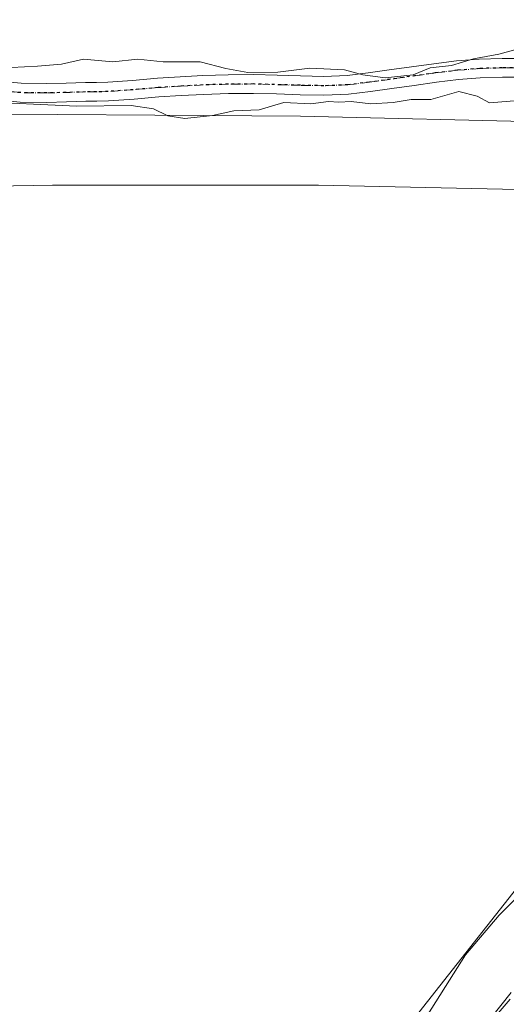
# Model space of a CAD drawing. Units: metres. Extents: x 601597 to 605075, y 4662082 to 4664445.
# Drawn here: x 601857 to 601944, y 4664113 to 4664289 of the extents above; entities that cross this region are included whole.
import ezdxf

# ---------------------------------------------------------------- set-up
doc = ezdxf.new("R2010")
doc.units = ezdxf.units.M
doc.header["$MEASUREMENT"] = 0
doc.linetypes.add('DGN Style 4', pattern=[2.638475, 1.318413, -0.659207, 0.001648, -0.659207])
doc.linetypes.add('DGN Style 5', pattern=[1.153612, 0.494405, -0.659207])
for name, color, linetype, lineweight in [('Arbolado forestal CxS', 92, 'Continuous', 0), ('Comarca CxS', 21, 'Continuous', 0), ('Comunidad Autónoma CxS', 142, 'Continuous', 0), ('Curva de nivel normal', 30, 'Continuous', 0), ('Estanque Cxs', 5, 'Continuous', 0), ('Municipio CxS', 4, 'Continuous', 0), ('Pista no pavimentada Cxs', 111, 'Continuous', 0), ('Pista no pavimentada eje', 91, 'DGN Style 4', 0), ('Provincia CxS', 1, 'Continuous', 0), ('Ruta', 7, 'DGN Style 5', 30), ('Suelo desnudo CxS', 253, 'Continuous', 0)]:
    doc.layers.add(name, color=color, linetype=linetype, lineweight=lineweight)

# ---------------------------------------------------------------- blocks, each defined once
blk = doc.blocks.new('*U23')
at = {"layer": 'Pista no pavimentada Cxs', "color": 111, "linetype": 'Continuous', "lineweight": 0}
for points in [[(601852.8301, 4664278.3301, 363.5791), (601857.3901, 4664277.9201, 361.2034), (601861.9501, 4664277.8601, 362.1955), (601865.4101, 4664277.9601, 365.4433), (601868.8601, 4664278.0501, 368.5427), (601870.8501, 4664278.0701, 369.8353), (601872.8501, 4664278.1101, 371.0363), (601877.2901, 4664278.4301, 372.6348), (601881.7301, 4664278.8201, 369.7715), (601885.7801, 4664279.0701, 365.2317), (601889.8401, 4664279.2901, 363.0523), (601894.3801, 4664279.4401, 365.2424), (601898.9101, 4664279.4701, 369.9127), (601903.1101, 4664279.3601, 371.9122), (601907.3101, 4664279.2301, 372.0096), (601911.4501, 4664279.1501, 371.9117), (601915.6001, 4664279.3101, 372.1233), (601919.3801, 4664279.7701, 373.0406), (601923.1501, 4664280.2901, 374.064), (601927.1401, 4664280.8601, 374.6674), (601931.1301, 4664281.4201, 372.3625), (601935.1701, 4664281.9201, 373.11), (601939.2301, 4664282.2301, 374.2066), (601943.2901, 4664282.3501, 373.3889), (601950.9401, 4664282.3601, 371.3788)], [(601947.3701, 4664279.0101, 371.8851), (601943.3501, 4664278.9901, 370.6703), (601939.4101, 4664278.8801, 371.8351), (601935.5101, 4664278.5801, 371.9103), (601931.5701, 4664278.0901, 371.3298), (601927.6101, 4664277.5301, 373.5544), (601923.6201, 4664276.9701, 372.3167), (601919.8201, 4664276.4401, 371.3288), (601915.8701, 4664275.9601, 371.2812), (601911.4901, 4664275.7901, 372.0603), (601907.2201, 4664275.8701, 372.5386), (601903.0101, 4664276.0001, 371.7177), (601898.8801, 4664276.1101, 371.0421), (601894.4401, 4664276.0801, 367.4693), (601889.9901, 4664275.9401, 364.9894), (601885.9801, 4664275.7201, 366.0543), (601881.9801, 4664275.4701, 369.4333), (601877.5601, 4664275.0901, 373.2071), (601873.0001, 4664274.7601, 371.7077), (601870.9101, 4664274.7101, 371.0237), (601868.9301, 4664274.6901, 370.3959), (601865.5001, 4664274.6001, 369.5931), (601861.9801, 4664274.5001, 368.6181), (601857.2201, 4664274.5601, 363.4659), (601852.3701, 4664275.0001, 362.9488)]]:
    blk.add_polyline3d(points, dxfattribs=at)

msp = doc.modelspace()

# ---------------------------------------------------------------- linework, layer by layer
at = {"layer": 'Arbolado forestal CxS', "color": 92, "linetype": 'Continuous', "lineweight": 0}
msp.add_polyline3d([(601912.28, 4664083.34, 356.86), (601936.78, 4664122.14, 355.97), (601942.78, 4664129.24, 355.84), (601955.08, 4664141.64, 356.18), (601962.68, 4664146.74, 356.56), (601979.68, 4664154.64, 356.22), (601993.78, 4664159.14, 355.94), (602033.68, 4664164.74, 356.72), (602039.58, 4664169.14, 356.94), (602047.98, 4664180.14, 357.8), (602049.48, 4664185.94, 358.04), (602049.48, 4664192.74, 358.25), (602047.28, 4664208.74, 358.36), (602041.48, 4664233.94, 358.7), (602034.58, 4664255.84, 358.88), (602030.68, 4664261.74, 358.12), (602026.08, 4664264.94, 357.96), (602020.08, 4664266.24, 357.78), (601997.68, 4664268.64, 358.49), (601952.38, 4664270.94, 359.28), (601907.28, 4664272.04, 359.66), (601837.88, 4664272.54, 359.54)], dxfattribs=at)
msp.add_polyline3d([(601912.28, 4664083.34, 356.86), (601936.78, 4664122.14, 355.97), (601942.78, 4664129.24, 355.84), (601955.08, 4664141.64, 356.18), (601962.68, 4664146.74, 356.56), (601979.68, 4664154.64, 356.22), (601993.78, 4664159.14, 355.94), (602033.68, 4664164.74, 356.72), (602039.58, 4664169.14, 356.94), (602047.98, 4664180.14, 357.8), (602049.48, 4664185.94, 358.04), (602049.48, 4664192.74, 358.25), (602047.28, 4664208.74, 358.36), (602041.48, 4664233.94, 358.7), (602034.58, 4664255.84, 358.88), (602030.68, 4664261.74, 358.12), (602026.08, 4664264.94, 357.96), (602020.08, 4664266.24, 357.78), (601997.68, 4664268.64, 358.49), (601952.38, 4664270.94, 359.28), (601907.28, 4664272.04, 359.66), (601837.88, 4664272.54, 359.54)], dxfattribs=at)
at = {"layer": 'Comarca CxS', "color": 21, "linetype": 'Continuous', "lineweight": 0}
msp.add_3dface([(605075.21, 4662132.01), (601629.97, 4662081.64), (601596.68, 4664394.77), (605040.79, 4664445.15)], dxfattribs=at)
at = {"layer": 'Comunidad Autónoma CxS', "color": 142, "linetype": 'Continuous', "lineweight": 0}
msp.add_3dface([(605075.21, 4662132.01), (601629.97, 4662081.64), (601596.68, 4664394.77), (605040.79, 4664445.15)], dxfattribs=at)
at = {"layer": 'Curva de nivel normal', "color": 30, "linetype": 'Continuous', "lineweight": 0, "elevation": 360, "flags": 128}
for points in [[(601948.35, 4664284.64), (601942.74, 4664283.11), (601938.17, 4664282.31), (601934.27, 4664281.08), (601930.45, 4664280.7), (601927.4, 4664279.45), (601922.4, 4664278.9), (601918.4, 4664279.45), (601915.16, 4664280.32), (601908.98, 4664280.64), (601903.26, 4664279.92), (601897.86, 4664279.86), (601893.96, 4664280.58), (601889.4, 4664281.72), (601882.78, 4664281.74), (601878.26, 4664282.23), (601873.79, 4664281.76), (601868.51, 4664282.23), (601864.6, 4664281.32), (601860.33, 4664280.99), (601853.3, 4664280.59)], [(601849.23, 4664274.63), (601867.36, 4664273.84), (601877.07, 4664273.94), (601881.05, 4664273.37), (601883.62, 4664272.11), (601886.66, 4664271.61), (601891.56, 4664272.18), (601895.37, 4664273.02), (601899.9, 4664273.17), (601904.31, 4664274.46), (601909.11, 4664274.22), (601912.32, 4664274.64), (601914.16, 4664274.54), (601916.36, 4664274.63), (601919.88, 4664274.27), (601923.86, 4664274.46), (601927.06, 4664275.04), (601930.57, 4664275.03), (601935.6, 4664276.46), (601938.88, 4664275.6), (601941.07, 4664274.44), (601946.22, 4664274.81)], [(601944.92, 4664115.42), (601940.98, 4664110.5)]]:
    msp.add_lwpolyline(points, dxfattribs=at)
at = {"layer": 'Estanque Cxs', "color": 5, "linetype": 'Continuous', "lineweight": 0}
for points in [[(601821.54, 4664265.34, 354.66), (601842.1, 4664259.36, 354.12), (601863.02, 4664259.73, 355.75), (601910.49, 4664259.73, 355.34), (601959.82, 4664258.61, 355.31), (602002.8, 4664261.6, 356.13), (602015.88, 4664261.23, 356.61), (602024.47, 4664258.24, 357.59), (602030.45, 4664251.51, 357.94), (602033.82, 4664244.03, 357.57), (602044.25, 4664199.24, 357.14), (602046.49, 4664189.89, 357.33), (602045.37, 4664179.05, 357.4), (602039.02, 4664171.95, 356.75), (602027.06, 4664165.59, 356.06), (601997.16, 4664161.85, 355.5), (601986.32, 4664159.24, 355.68), (601966.89, 4664151.01, 356.39), (601948.95, 4664137.92, 355.73), (601926.9, 4664109.88, 356.04)], [(601842.1, 4664259.36, 354.12), (601863.02, 4664259.73, 355.75), (601910.49, 4664259.73, 355.34), (601959.82, 4664258.61, 355.31), (602002.8, 4664261.6, 356.13), (602015.88, 4664261.23, 356.61), (602024.47, 4664258.24, 357.59), (602030.45, 4664251.51, 357.94), (602033.82, 4664244.03, 357.57), (602044.25, 4664199.24, 357.14), (602046.49, 4664189.89, 357.33), (602045.37, 4664179.05, 357.4), (602039.02, 4664171.95, 356.75), (602027.06, 4664165.59, 356.06), (601997.16, 4664161.85, 355.5), (601986.32, 4664159.24, 355.68), (601966.89, 4664151.01, 356.39), (601948.95, 4664137.92, 355.73), (601926.9, 4664109.88, 356.04)]]:
    msp.add_polyline3d(points, dxfattribs=at)
at = {"layer": 'Municipio CxS', "color": 4, "linetype": 'Continuous', "lineweight": 0}
msp.add_3dface([(605075.21, 4662132.01), (601629.97, 4662081.64), (601596.68, 4664394.77), (605040.79, 4664445.15)], dxfattribs=at)
at = {"layer": 'Pista no pavimentada Cxs', "color": 111, "linetype": 'Continuous', "lineweight": 0}
for points in [[(601852.83, 4664278.33, 363.58), (601857.39, 4664277.92, 361.2), (601861.95, 4664277.86, 362.2), (601865.41, 4664277.96, 365.44), (601868.86, 4664278.05, 368.54), (601870.85, 4664278.07, 369.84), (601872.85, 4664278.11, 371.04), (601877.29, 4664278.43, 372.63), (601881.73, 4664278.82, 369.77), (601885.78, 4664279.07, 365.23), (601889.84, 4664279.29, 363.05), (601894.38, 4664279.44, 365.24), (601898.91, 4664279.47, 369.91), (601903.11, 4664279.36, 371.91), (601907.31, 4664279.23, 372.01), (601911.45, 4664279.15, 371.91), (601915.6, 4664279.31, 372.12), (601919.38, 4664279.77, 373.04), (601923.15, 4664280.29, 374.06), (601927.14, 4664280.86, 374.67), (601931.13, 4664281.42, 372.36), (601935.17, 4664281.92, 373.11), (601939.23, 4664282.23, 374.21), (601943.29, 4664282.35, 373.39), (601950.94, 4664282.36, 371.38)], [(601947.37, 4664279.01, 371.89), (601943.35, 4664278.99, 370.67), (601939.41, 4664278.88, 371.84), (601935.51, 4664278.58, 371.91), (601931.57, 4664278.09, 371.33), (601927.61, 4664277.53, 373.55), (601923.62, 4664276.97, 372.32), (601919.82, 4664276.44, 371.33), (601915.87, 4664275.96, 371.28), (601911.49, 4664275.79, 372.06), (601907.22, 4664275.87, 372.54), (601903.01, 4664276, 371.72), (601898.88, 4664276.11, 371.04), (601894.44, 4664276.08, 367.47), (601889.99, 4664275.94, 364.99), (601885.98, 4664275.72, 366.05), (601881.98, 4664275.47, 369.43), (601877.56, 4664275.09, 373.21), (601873, 4664274.76, 371.71), (601870.91, 4664274.71, 371.02), (601868.93, 4664274.69, 370.4), (601865.5, 4664274.6, 369.59), (601861.98, 4664274.5, 368.62), (601857.22, 4664274.56, 363.47), (601852.37, 4664275, 362.95)], [(601940.53, 4664109.3, 365.96), (601944.73, 4664114.24, 369.21)], [(601940.53, 4664109.3, 365.96), (601944.73, 4664114.24, 369.21)]]:
    msp.add_polyline3d(points, dxfattribs=at)
at = {"layer": 'Pista no pavimentada eje', "color": 91, "linetype": 'DGN Style 4', "lineweight": 0}
msp.add_polyline3d([(601950.93, 4664280.68, 370.48), (601943.32, 4664280.67, 372.02), (601939.32, 4664280.56, 373.03), (601935.34, 4664280.25, 372.53), (601931.35, 4664279.76, 371.84), (601919.6, 4664278.11, 371.6), (601915.74, 4664277.64, 370.96), (601911.47, 4664277.47, 371.74), (601907.27, 4664277.55, 372.34), (601898.9, 4664277.79, 370.46), (601894.41, 4664277.76, 365.9), (601889.92, 4664277.62, 362.7), (601885.88, 4664277.4, 363.93), (601881.86, 4664277.15, 368.61), (601877.43, 4664276.76, 372.78), (601872.93, 4664276.44, 371.29), (601870.88, 4664276.39, 370.35), (601868.9, 4664276.37, 369.39), (601861.97, 4664276.18, 365.04), (601857.31, 4664276.24, 362.11), (601852.6, 4664276.67, 362.94)], dxfattribs=at)
at = {"layer": 'Provincia CxS', "color": 1, "linetype": 'Continuous', "lineweight": 0}
msp.add_3dface([(605075.21, 4662132.01), (601629.97, 4662081.64), (601596.68, 4664394.77), (605040.79, 4664445.15)], dxfattribs=at)
at = {"layer": 'Ruta', "color": 7, "linetype": 'DGN Style 5', "lineweight": 30}
msp.add_polyline3d([(601950.93, 4664280.68, 370.48), (601943.32, 4664280.67, 372.02), (601939.32, 4664280.56, 373.03), (601935.34, 4664280.25, 372.53), (601931.35, 4664279.76, 371.84), (601919.6, 4664278.11, 371.6), (601915.74, 4664277.64, 370.96), (601911.47, 4664277.47, 371.74), (601907.27, 4664277.55, 372.34), (601898.9, 4664277.79, 370.46), (601894.41, 4664277.76, 365.9), (601889.92, 4664277.62, 362.7), (601885.88, 4664277.4, 363.93), (601881.86, 4664277.15, 368.61), (601877.43, 4664276.76, 372.78), (601872.93, 4664276.44, 371.29), (601870.88, 4664276.39, 370.35), (601868.9, 4664276.37, 369.39), (601861.97, 4664276.18, 365.04), (601857.31, 4664276.24, 362.11), (601852.6, 4664276.67, 362.94)], dxfattribs=at)
at = {"layer": 'Suelo desnudo CxS', "color": 253, "linetype": 'Continuous', "lineweight": 0}
for points in [[(601837.88, 4664272.54, 359.54), (601907.28, 4664272.04, 359.66), (601952.38, 4664270.94, 359.28), (601997.68, 4664268.64, 358.49), (602020.08, 4664266.24, 357.78), (602026.08, 4664264.94, 357.96), (602030.68, 4664261.74, 358.12), (602034.58, 4664255.84, 358.88), (602041.48, 4664233.94, 358.7), (602047.28, 4664208.74, 358.36), (602049.48, 4664192.74, 358.25), (602049.48, 4664185.94, 358.04), (602047.98, 4664180.14, 357.8), (602039.58, 4664169.14, 356.94), (602033.68, 4664164.74, 356.72), (601993.78, 4664159.14, 355.94), (601979.68, 4664154.64, 356.22), (601962.68, 4664146.74, 356.56), (601955.08, 4664141.64, 356.18), (601942.78, 4664129.24, 355.84), (601936.78, 4664122.14, 355.97), (601912.28, 4664083.34, 356.86)], [(601912.28, 4664083.34, 356.86), (601936.78, 4664122.14, 355.97), (601942.78, 4664129.24, 355.84), (601955.08, 4664141.64, 356.18), (601962.68, 4664146.74, 356.56), (601979.68, 4664154.64, 356.22), (601993.78, 4664159.14, 355.94), (602033.68, 4664164.74, 356.72), (602039.58, 4664169.14, 356.94), (602047.98, 4664180.14, 357.8), (602049.48, 4664185.94, 358.04), (602049.48, 4664192.74, 358.25), (602047.28, 4664208.74, 358.36), (602041.48, 4664233.94, 358.7), (602034.58, 4664255.84, 358.88), (602030.68, 4664261.74, 358.12), (602026.08, 4664264.94, 357.96), (602020.08, 4664266.24, 357.78), (601997.68, 4664268.64, 358.49), (601952.38, 4664270.94, 359.28), (601907.28, 4664272.04, 359.66), (601837.88, 4664272.54, 359.54)]]:
    msp.add_polyline3d(points, dxfattribs=at)

# ---------------------------------------------------------------- block references
at = {"layer": 'Pista no pavimentada Cxs', "color": 111, "linetype": 'Continuous', "lineweight": 0}
msp.add_blockref('*U23', (0, 0), dxfattribs=at)

doc.saveas('drawing.dxf')
